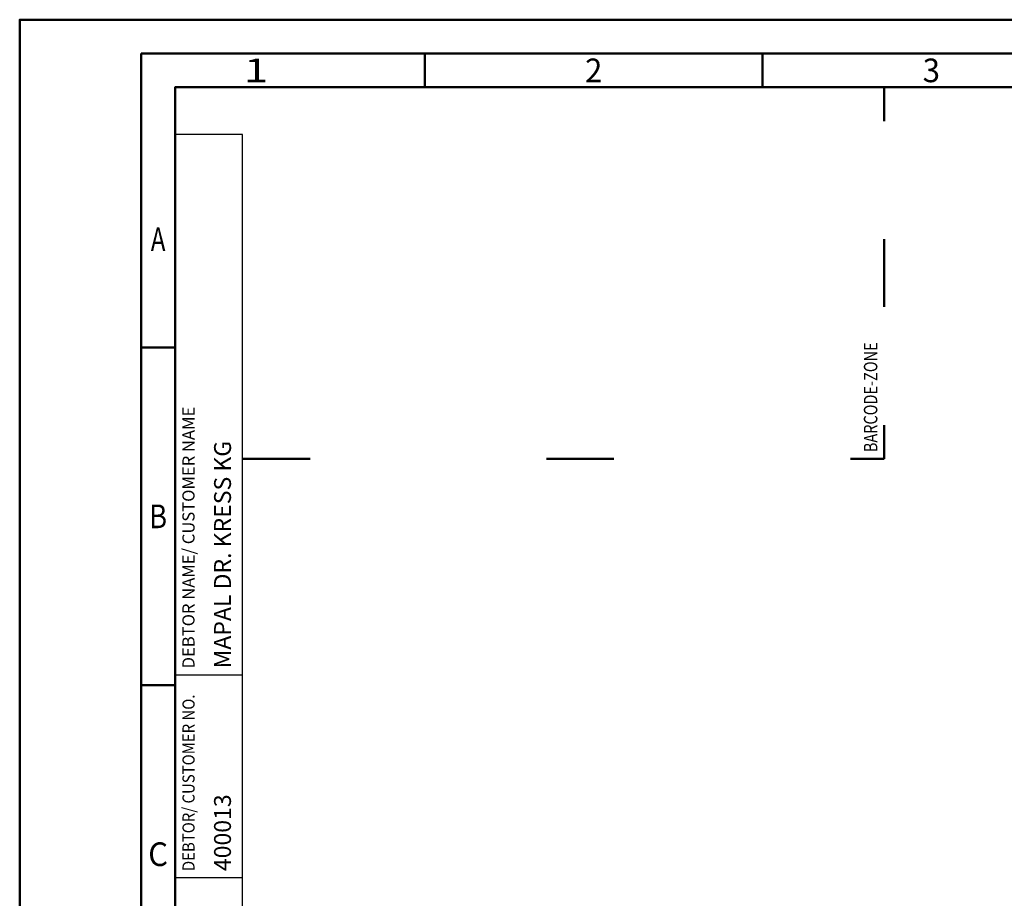
# Model space of a CAD drawing. Units: millimetres. Extents: x 0 to 420, y -1 to 297.
# Drawn here: x 0 to 146, y 167 to 297 of the extents above; entities that cross this region are included whole.
import ezdxf
from ezdxf.enums import TextEntityAlignment as Align

# ---------------------------------------------------------------- set-up
doc = ezdxf.new("R2010")
doc.units = ezdxf.units.MM
doc.layers.get('0').update_dxf_attribs({"linetype": 'CONTINUOUS'})
for name, color, linetype in [('AM_0', 7, 'CONTINUOUS'), ('AM_6', 2, 'CONTINUOUS'), ('INTERN-TEXT', 2, 'CONTINUOUS'), ('INTERN_TEXT', 2, 'CONTINUOUS')]:
    doc.layers.add(name, color=color, linetype=linetype)
doc.layers.add('AM_BOR', color=7, linetype='CONTINUOUS', lineweight=50)
doc.layers.add('INTERN-BOR', color=7, linetype='CONTINUOUS', lineweight=50)
doc.styles.get("Standard").update_dxf_attribs({"font": 'ISOCP.SHX'})

# ---------------------------------------------------------------- blocks, each defined once
blk = doc.blocks.new('A3')
at = {"layer": 'AM_BOR', "color": 1}
for p, q in [((60, 287), (60, 292)), ((110, 287), (110, 292)), ((23, 248.5), (18, 248.5)), ((23, 198.5), (18, 198.5))]:
    blk.add_line(p, q, dxfattribs=at)
for points in [[(0, 0), (420, 0), (420, 297), (0, 297)], [(410, 287), (23, 287), (23, 10), (410, 10)]]:
    blk.add_lwpolyline(points, close=True, dxfattribs=at)
at = {"layer": 'AM_BOR', "color": 7}
blk.add_lwpolyline([(18, 292), (18, 5), (415, 5), (415, 292)], close=True, dxfattribs=at)
at = {"layer": 'AM_BOR', "color": 2}
for s, width, p in [('1', 1.35, (35, 289.5)), ('2', 0.964286, (85, 289.5)), ('3', 0.964286, (135, 289.5)), ('A', 0.75, (20.5, 264.5)), ('B', 0.84375, (20.5, 223.5)), ('C', 0.964286, (20.5, 173.5))]:
    blk.add_text(s, height=3.5, dxfattribs=dict(at, width=width)).set_placement(p, align=Align.MIDDLE_CENTER)
blk = doc.blocks.new('MAPAL_FRAME-Model')
at = {"layer": 'INTERN-BOR', "color": 1}
for p, q in [((128, 287), (128, 282)), ((128, 264.5), (128, 254.5)), ((128, 232), (128, 237)), ((43, 232), (33, 232)), ((78, 232), (88, 232)), ((123, 232), (128, 232))]:
    blk.add_line(p, q, dxfattribs=at)
blk.add_blockref('A3', (0, 0))
at = {"layer": 'INTERN-TEXT', "width": 0.787698}
blk.add_text('BARCODE-ZONE', height=2, rotation=90, dxfattribs=at).set_placement((127, 233))
blk = doc.blocks.new('*U189')
at = {"layer": 'AM_0'}
for p, q in [((10, 190), (0, 190)), ((10, 160), (0, 160)), ((10, 120), (0, 120)), ((10, 70), (0, 70)), ((10, 40), (0, 40))]:
    blk.add_line(p, q, dxfattribs=at)
blk.add_lwpolyline([(0, 0), (10, 0), (10, 270), (0, 270)], close=True, dxfattribs=at)
at = {"layer": 'AM_6', "linetype": 'Continuous'}
for s, rotation, p in [('DEBTOR NAME/ CUSTOMER NAME', 89.9931, (1.99, 191)), ('SIMILAR', 89.9931, (2, 120.88)), ('SKETCH', 89.9931, (2, 71)), ('DESIGN ORDER NO.', 89.9931, (1.97, 40.95)), ('QUOTE', 90, (2, 1))]:
    blk.add_text(s, height=1.8, rotation=rotation, dxfattribs=at).set_placement(p, align=Align.MIDDLE_LEFT)
at = {"layer": 'AM_6', "linetype": 'Continuous', "width": 0.9}
blk.add_text('DEBTOR/ CUSTOMER NO.', height=1.8, rotation=89.9931, dxfattribs=at).set_placement((2, 161), align=Align.MIDDLE_LEFT)
at = {"layer": 'AM_6'}
for tag, p in [('DEBITOR_NAME', (7.03, 191)), ('DEBITOR_NUMBER', (7.03, 161)), ('PROCESS_NUMBER', (7.03, 41)), ('PROJEKT_NUMBER', (7.03, 1))]:
    blk.add_attdef(tag, text='', height=2.5, rotation=89.9931, dxfattribs=at).set_placement(p, align=Align.MIDDLE_LEFT)
at = {"layer": 'INTERN_TEXT'}
for tag, p in [('SIMILAR_NUMBER', (7.03, 121)), ('SCETCH_NUMBER', (7.03, 71))]:
    blk.add_attdef(tag, text='', height=2.5, rotation=89.9931, dxfattribs=at).set_placement(p, align=Align.MIDDLE_LEFT)

msp = doc.modelspace()

# ---------------------------------------------------------------- block references
at = {"layer": 'AM_0'}
msp.add_blockref('MAPAL_FRAME-Model', (0, 0), dxfattribs=at)
ref = msp.add_blockref('*U189', (23, 10), dxfattribs=at)
ref.add_attrib('PROCESS_NUMBER', '2100094766', (31.2824, 50.9999), dxfattribs={"layer": 'AM_6', "height": 2.5, "rotation": 89.993145})
ref.add_attrib('DEBITOR_NUMBER', '400013', (31.2824, 170.9999), dxfattribs={"layer": 'AM_6', "height": 2.5, "rotation": 89.993145})
ref.add_attrib('DEBITOR_NAME', 'MAPAL DR. KRESS KG', (31.2824, 200.999), dxfattribs={"layer": 'AM_6', "height": 2.5, "rotation": 89.993145})

doc.saveas('drawing.dxf')
